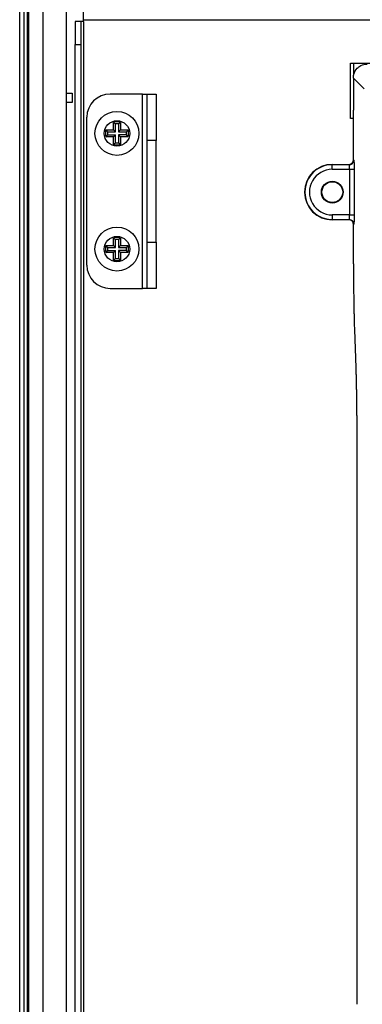
# Model space of a CAD drawing. Extents: x 48 to 2327, y 52 to 1627.
# Drawn here: x 444 to 518, y 786 to 999 of the extents above; entities that cross this region are included whole.
import ezdxf

# ---------------------------------------------------------------- set-up
doc = ezdxf.new("R2010")
doc.units = 0
doc.linetypes.add('HIDDENNEW0', pattern=[4.5, 1.5, -1.5, 1.5])
for name, color, linetype in [('226', 7, 'CONTINUOUS'), ('MUOTOVIIVAT', 40, 'HIDDENNEW0'), ('TANGVIIVATNONDEF', 40, 'HIDDENNEW0')]:
    doc.layers.add(name, color=color, linetype=linetype)

msp = doc.modelspace()

# ---------------------------------------------------------------- linework, layer by layer
at = {"layer": '226', "color": 8, "linetype": 'CONTINUOUS'}
for p, q in [((445.15768, 1308.7924), (445.15768, 538.79235)), ((445.98611, 538.79235), (445.98611, 1308.7924)), ((449.279, 1308.7924), (449.279, 538.79235)), ((732.55686, 999.14235), (458.029, 999.14235)), ((458.029, 998.89235), (458.029, 680.89235)), ((456.279, 993.89235), (457.529, 993.89235))]:
    msp.add_line(p, q, dxfattribs=at)
at = {"layer": '226', "color": 1, "linetype": 'CONTINUOUS'}
msp.add_line((470.779, 941.19235), (470.779, 983.19235), dxfattribs=at)
at = {"layer": 'MUOTOVIIVAT', "color": 8, "linetype": 'CONTINUOUS'}
for p, q in [((444.279, 538.79235), (444.279, 1308.7924)), ((446.279, 538.79235), (446.279, 1308.7924)), ((454.279, 1001.7924), (454.279, 646.79235)), ((458.029, 999.14235), (458.029, 1000.8924)), ((457.529, 998.89235), (456.279, 998.89235)), ((456.279, 998.89235), (456.279, 993.89235)), ((458.029, 998.89235), (457.529, 998.89235)), ((457.529, 993.89235), (457.529, 998.89235)), ((458.029, 998.89235), (458.029, 999.14235)), ((456.279, 685.89235), (456.279, 993.89235)), ((457.529, 685.89235), (457.529, 993.89235)), ((515.729, 989.89235), (529.729, 989.89235)), ((515.729, 977.89235), (515.729, 989.89235)), ((516.3527, 977.89235), (515.729, 977.89235))]:
    msp.add_line(p, q, dxfattribs=at)
at = {"layer": 'MUOTOVIIVAT', "color": 250, "linetype": 'CONTINUOUS'}
for p, q in [((516.41201, 987.50931), (516.41201, 989.89235)), ((516.35265, 986.61419), (516.35265, 979.69235)), ((516.35265, 969.00174), (516.35265, 979.69235)), ((511.77266, 968.00235), (515.35326, 968.00235)), ((515.35326, 956.00235), (511.77266, 956.00235)), ((516.35265, 946.47103), (516.35265, 955.00296)), ((516.55721, 932.32889), (516.8465, 924.04462)), ((517.05106, 909.90249), (517.05106, 786.47103))]:
    msp.add_line(p, q, dxfattribs=at)
at = {"layer": 'MUOTOVIIVAT', "color": 254, "linetype": 'CONTINUOUS'}
for p, q in [((454.279, 983.39235), (455.579, 983.39235)), ((455.579, 983.39235), (455.579, 981.39235)), ((455.579, 981.39235), (454.279, 981.39235))]:
    msp.add_line(p, q, dxfattribs=at)
at = {"layer": 'MUOTOVIIVAT', "color": 1, "linetype": 'CONTINUOUS'}
for p, q in [((470.779, 983.19235), (463.779, 983.19235)), ((470.779, 983.19235), (471.779, 983.19235)), ((471.779, 973.19235), (471.779, 983.19235)), ((471.779, 983.19235), (473.779, 983.19235)), ((473.779, 983.19235), (473.779, 973.19235)), ((458.779, 946.19235), (458.779, 978.19235)), ((471.779, 951.19235), (471.779, 973.19235)), ((473.779, 973.19235), (471.779, 973.19235)), ((473.779, 951.19235), (473.779, 973.19235)), ((471.779, 941.19235), (471.779, 951.19235)), ((471.779, 951.19235), (473.779, 951.19235)), ((473.779, 951.19235), (473.779, 941.19235)), ((463.779, 941.19235), (470.779, 941.19235)), ((471.779, 941.19235), (470.779, 941.19235)), ((473.779, 941.19235), (471.779, 941.19235))]:
    msp.add_line(p, q, dxfattribs=at)
at = {"layer": 'MUOTOVIIVAT', "color": 6, "linetype": 'CONTINUOUS'}
for p, q in [((464.529, 975.44235), (464.529, 977.0772)), ((466.029, 977.0772), (466.029, 975.44235)), ((462.89415, 975.44235), (464.529, 975.44235)), ((463.24316, 975.00154), (464.96982, 975.00154)), ((464.529, 975.44235), (464.96982, 975.00154)), ((464.96982, 975.00154), (464.96982, 976.72819)), ((465.58818, 976.72819), (465.58818, 975.00154)), ((466.029, 975.44235), (465.58818, 975.00154)), ((465.58818, 975.00154), (467.31484, 975.00154)), ((466.029, 975.44235), (467.66385, 975.44235)), ((464.529, 973.94235), (462.89415, 973.94235)), ((463.24316, 974.38317), (464.96982, 974.38317)), ((464.96982, 974.38317), (464.529, 973.94235)), ((464.529, 972.30751), (464.529, 973.94235)), ((464.96982, 972.65651), (464.96982, 974.38317)), ((467.31484, 974.38317), (465.58818, 974.38317)), ((465.58818, 974.38317), (465.58818, 972.65651)), ((466.029, 973.94235), (465.58818, 974.38317)), ((466.029, 973.94235), (466.029, 972.30751)), ((467.66385, 973.94235), (466.029, 973.94235)), ((464.529, 950.44235), (464.529, 952.0772)), ((464.96982, 950.00154), (464.96982, 951.72819)), ((465.58818, 951.72819), (465.58818, 950.00154)), ((466.029, 952.0772), (466.029, 950.44235)), ((462.89415, 950.44235), (464.529, 950.44235)), ((463.24316, 950.00154), (464.96982, 950.00154)), ((463.24316, 949.38317), (464.96982, 949.38317)), ((464.529, 950.44235), (464.96982, 950.00154)), ((464.96982, 949.38317), (464.529, 948.94235)), ((464.96982, 947.65651), (464.96982, 949.38317)), ((466.029, 950.44235), (465.58818, 950.00154)), ((465.58818, 950.00154), (467.31484, 950.00154)), ((467.31484, 949.38317), (465.58818, 949.38317)), ((465.58818, 949.38317), (465.58818, 947.65651)), ((466.029, 948.94235), (465.58818, 949.38317)), ((466.029, 950.44235), (467.66385, 950.44235)), ((464.529, 948.94235), (462.89415, 948.94235)), ((464.529, 947.30751), (464.529, 948.94235)), ((466.029, 948.94235), (466.029, 947.30751)), ((467.66385, 948.94235), (466.029, 948.94235))]:
    msp.add_line(p, q, dxfattribs=at)
for points in [[(464.5291, 977.0773), (464.54491, 977.06566, -0.000579256), (464.56064, 977.05402, -0.000582873), (464.57629, 977.04238, -0.000586668), (464.59187, 977.03074, -0.000590339), (464.60737, 977.0191, -0.000594197), (464.62279, 977.00746, -0.000597934), (464.63814, 976.99582, -0.000601841), (464.65341, 976.98418, -0.000605605), (464.6686, 976.97254, -0.000609616), (464.68371, 976.96091, -0.000613554), (464.69874, 976.94927, -0.00061747), (464.7137, 976.93763, -0.000621058), (464.72858, 976.92599, -0.000625602), (464.74339, 976.91435, -0.000630699), (464.75812, 976.90271, -0.000633299), (464.77276, 976.89107, -0.000633424), (464.78733, 976.87944, -0.000643133), (464.80183, 976.8678, -0.000660398), (464.81627, 976.85613, -0.000645971), (464.83059, 976.84452, -0.000606875), (464.84474, 976.83298, -0.000674038), (464.85904, 976.82124, -0.000809234), (464.87357, 976.80924, -0.00061897), (464.88718, 976.79797, -0.000213406), (464.89944, 976.78778, -0.000879633), (464.91501, 976.7747, -0.001533005), (464.93876, 976.75454, -0.000758082), (464.96974, 976.72815, -0.00040383)], [(466.02906, 977.0773), (466.01324, 977.06566, 0.000580381), (465.9975, 977.05402, 0.000584014), (465.98183, 977.04238, 0.000587827), (465.96625, 977.03074, 0.000591515), (465.95074, 977.0191, 0.00059539), (465.9353, 977.00746, 0.000599145), (465.91995, 976.99582, 0.00060307), (465.90467, 976.98418, 0.000606852), (465.88948, 976.97254, 0.000610881), (465.87435, 976.96091, 0.000614838), (465.85931, 976.94927, 0.000618773), (465.84434, 976.93763, 0.00062238), (465.82945, 976.92599, 0.000626943), (465.81464, 976.91435, 0.000632062), (465.79991, 976.90271, 0.000634679), (465.78525, 976.89107, 0.000634816), (465.77068, 976.87944, 0.000644557), (465.75617, 976.8678, 0.000661872), (465.74172, 976.85613, 0.000647424), (465.7274, 976.84452, 0.00060825), (465.71324, 976.83298, 0.000675578), (465.69894, 976.82124, 0.000811098), (465.6844, 976.80924, 0.000620409), (465.67079, 976.79797, 0.000213905), (465.65852, 976.78778, 0.000881696), (465.64295, 976.7747, 0.001536653), (465.61918, 976.75454, 0.000759909), (465.5882, 976.72815, 0.000404809)], [(462.89405, 975.44225), (462.90569, 975.42644, 0.000579113), (462.91733, 975.41071, 0.000582729), (462.92897, 975.39506, 0.000586523), (462.94061, 975.37948, 0.000590193), (462.95225, 975.36398, 0.000594049), (462.96389, 975.34856, 0.000597786), (462.97553, 975.33321, 0.000601691), (462.98717, 975.31795, 0.000605454), (462.99881, 975.30276, 0.000609464), (463.01045, 975.28764, 0.000613401), (463.02209, 975.27261, 0.000617316), (463.03372, 975.25765, 0.000620904), (463.04536, 975.24277, 0.000625446), (463.057, 975.22796, 0.000630541), (463.06864, 975.21324, 0.00063314), (463.08028, 975.19859, 0.000633266), (463.09191, 975.18402, 0.000642972), (463.10356, 975.16952, 0.000660233), (463.11522, 975.15508, 0.000645809), (463.12683, 975.14076, 0.000606723), (463.13838, 975.12661, 0.00067387), (463.15011, 975.11231, 0.000809032), (463.16211, 975.09778, 0.000618815), (463.17338, 975.08418, 0.000213353), (463.18357, 975.07192, 0.000879412), (463.19666, 975.05635, 0.00153262), (463.21681, 975.03259, 0.000757891), (463.2432, 975.00161, 0.000403728)], [(467.66389, 975.44225), (467.65225, 975.42644, -0.00058191), (467.64061, 975.41071, -0.000585534), (467.62898, 975.39506, -0.000589337), (467.61734, 975.37948, -0.000593015), (467.6057, 975.36398, -0.000596881), (467.59407, 975.34856, -0.000600625), (467.58243, 975.33321, -0.000604539), (467.57079, 975.31795, -0.00060831), (467.55915, 975.30276, -0.000612328), (467.54752, 975.28764, -0.000616273), (467.53588, 975.27261, -0.000620196), (467.52424, 975.25765, -0.000623789), (467.5126, 975.24277, -0.000628341), (467.50096, 975.22796, -0.000633449), (467.48932, 975.21324, -0.000636048), (467.47769, 975.19859, -0.000636163), (467.46605, 975.18402, -0.000645901), (467.45441, 975.16952, -0.000663228), (467.44275, 975.15508, -0.000648726), (467.43113, 975.14076, -0.000609451), (467.41959, 975.12661, -0.000676887), (467.40785, 975.11231, -0.000812636), (467.39585, 975.09778, -0.000621558), (467.38457, 975.08418, -0.000214296), (467.37438, 975.07192, -0.000883289), (467.36129, 975.05635, -0.001539312), (467.34113, 975.03259, -0.000761173), (467.31473, 975.00161, -0.000405469)], [(462.89405, 973.94229), (462.90569, 973.95811, -0.000580354), (462.91733, 973.97385, -0.000583988), (462.92897, 973.98952, -0.000587801), (462.94061, 974.00511, -0.000591489), (462.95225, 974.02061, -0.000595365), (462.96389, 974.03605, -0.00059912), (462.97553, 974.0514, -0.000603046), (462.98717, 974.06668, -0.000606828), (462.99881, 974.08188, -0.000610859), (463.01045, 974.097, -0.000614816), (463.02209, 974.11204, -0.000618752), (463.03372, 974.12701, -0.000622359), (463.04536, 974.1419, -0.000626923), (463.057, 974.15671, -0.000632043), (463.06864, 974.17144, -0.00063466), (463.08028, 974.1861, -0.000634798), (463.09191, 974.20067, -0.00064454), (463.10356, 974.21518, -0.000661855), (463.11522, 974.22963, -0.000647409), (463.12683, 974.24395, -0.000608236), (463.13838, 974.25811, -0.000675563), (463.15011, 974.27241, -0.000811082), (463.16211, 974.28695, -0.000620397), (463.17338, 974.30056, -0.000213901), (463.18357, 974.31283, -0.000881681), (463.19666, 974.3284, -0.001536631), (463.21681, 974.35217, -0.0007599), (463.2432, 974.38315, -0.000404805)], [(464.5291, 972.30746), (464.54491, 972.3191, 0.000581883), (464.56064, 972.33074, 0.000585508), (464.57629, 972.34237, 0.000589311), (464.59187, 972.35401, 0.00059299), (464.60737, 972.36565, 0.000596856), (464.62279, 972.37728, 0.000600601), (464.63814, 972.38892, 0.000604515), (464.65341, 972.40056, 0.000608287), (464.6686, 972.4122, 0.000612305), (464.68371, 972.42383, 0.000616251), (464.69874, 972.43547, 0.000620174), (464.7137, 972.44711, 0.000623768), (464.72858, 972.45875, 0.00062832), (464.74339, 972.47039, 0.000633429), (464.75812, 972.48203, 0.000636029), (464.77276, 972.49366, 0.000636145), (464.78733, 972.5053, 0.000645883), (464.80183, 972.51694, 0.000663211), (464.81627, 972.5286, 0.00064871), (464.83059, 972.54022, 0.000609437), (464.84474, 972.55177, 0.000676872), (464.85904, 972.5635, 0.00081262), (464.87357, 972.5755, 0.000621546), (464.88718, 972.58678, 0.000214292), (464.89944, 972.59697, 0.000883274), (464.91501, 972.61006, 0.00153929), (464.93876, 972.63022, 0.000761163), (464.96974, 972.65662, 0.000405465)], [(466.02906, 972.30746), (466.01324, 972.3191, -0.000583007), (465.9975, 972.33074, -0.000586648), (465.98183, 972.34237, -0.000590469), (465.96625, 972.35401, -0.000594165), (465.95074, 972.36565, -0.000598048), (465.9353, 972.37728, -0.000601811), (465.91995, 972.38892, -0.000605744), (465.90467, 972.40056, -0.000609533), (465.88948, 972.4122, -0.000613571), (465.87435, 972.42383, -0.000617535), (465.85931, 972.43547, -0.000621477), (465.84434, 972.44711, -0.000625089), (465.82945, 972.45875, -0.000629662), (465.81464, 972.47039, -0.000634792), (465.79991, 972.48203, -0.000637409), (465.78525, 972.49366, -0.000637536), (465.77068, 972.5053, -0.000647307), (465.75617, 972.51694, -0.000664684), (465.74172, 972.5286, -0.000650163), (465.7274, 972.54022, -0.000610813), (465.71324, 972.55177, -0.000678412), (465.69894, 972.5635, -0.000814484), (465.6844, 972.5755, -0.000622984), (465.67079, 972.58678, -0.00021479), (465.65852, 972.59697, -0.000885336), (465.64295, 972.61006, -0.001542938), (465.61918, 972.63022, -0.000762991), (465.5882, 972.65662, -0.000406444)], [(467.66389, 973.94229), (467.65225, 973.95811, 0.00058315), (467.64061, 973.97385, 0.000586792), (467.62898, 973.98952, 0.000590614), (467.61734, 974.00511, 0.000594311), (467.6057, 974.02061, 0.000598196), (467.59407, 974.03605, 0.000601959), (467.58243, 974.0514, 0.000605893), (467.57079, 974.06668, 0.000609684), (467.55915, 974.08188, 0.000613722), (467.54752, 974.097, 0.000617687), (467.53588, 974.11204, 0.000621631), (467.52424, 974.12701, 0.000625244), (467.5126, 974.1419, 0.000629818), (467.50096, 974.15671, 0.00063495), (467.48932, 974.17144, 0.000637567), (467.47769, 974.1861, 0.000637694), (467.46605, 974.20067, 0.000647468), (467.45441, 974.21518, 0.000664849), (467.44275, 974.22963, 0.000650325), (467.43113, 974.24395, 0.000610965), (467.41959, 974.25811, 0.00067858), (467.40785, 974.27241, 0.000814687), (467.39585, 974.28695, 0.00062314), (467.38457, 974.30056, 0.000214844), (467.37438, 974.31283, 0.000885557), (467.36129, 974.3284, 0.001543323), (467.34113, 974.35217, 0.000763181), (467.31473, 974.38315, 0.000406546)], [(464.5291, 952.07731), (464.54491, 952.06567, -0.000579077), (464.56064, 952.05403, -0.000582693), (464.57629, 952.04239, -0.000586487), (464.59187, 952.03075, -0.000590158), (464.60737, 952.01911, -0.000594015), (464.62279, 952.00747, -0.000597752), (464.63814, 951.99583, -0.000601658), (464.65341, 951.98419, -0.000605421), (464.6686, 951.97255, -0.000609432), (464.68371, 951.96091, -0.000613369), (464.69874, 951.94927, -0.000617285), (464.7137, 951.93763, -0.000620873), (464.72858, 951.92599, -0.000625415), (464.74339, 951.91435, -0.000630512), (464.75812, 951.90271, -0.000633112), (464.77276, 951.89107, -0.000633238), (464.78733, 951.87944, -0.000642945), (464.80183, 951.8678, -0.000660206), (464.81627, 951.85614, -0.000645783), (464.83059, 951.84452, -0.000606699), (464.84474, 951.83298, -0.000673844), (464.85904, 951.82125, -0.000809003), (464.87357, 951.80924, -0.000618794), (464.88718, 951.79797, -0.000213346), (464.89944, 951.78778, -0.000879384), (464.91501, 951.7747, -0.001532574), (464.93876, 951.75454, -0.000757871), (464.96974, 951.72815, -0.000403718)], [(466.02906, 952.07731), (466.01324, 952.06567, 0.000580201), (465.9975, 952.05403, 0.000583834), (465.98183, 952.04239, 0.000587646), (465.96625, 952.03075, 0.000591333), (465.95074, 952.01911, 0.000595208), (465.9353, 952.00747, 0.000598962), (465.91995, 951.99583, 0.000602887), (465.90467, 951.98419, 0.000606668), (465.88948, 951.97255, 0.000610697), (465.87435, 951.96091, 0.000614653), (465.85931, 951.94927, 0.000618588), (465.84434, 951.93763, 0.000622194), (465.82945, 951.92599, 0.000626757), (465.81464, 951.91435, 0.000631875), (465.79991, 951.90271, 0.000634492), (465.78525, 951.89107, 0.00063463), (465.77068, 951.87944, 0.000644369), (465.75617, 951.8678, 0.00066168), (465.74172, 951.85614, 0.000647237), (465.7274, 951.84452, 0.000608075), (465.71324, 951.83298, 0.000675384), (465.69894, 951.82125, 0.000810867), (465.6844, 951.80924, 0.000620232), (465.67079, 951.79797, 0.000213844), (465.65852, 951.78778, 0.000881446), (465.64295, 951.7747, 0.001536223), (465.61918, 951.75454, 0.000759698), (465.5882, 951.72815, 0.000404697)], [(462.89405, 950.44225), (462.90569, 950.42644, 0.000579236), (462.91733, 950.41071, 0.000582853), (462.92897, 950.39506, 0.000586649), (462.94061, 950.37948, 0.00059032), (462.95225, 950.36398, 0.000594179), (462.96389, 950.34856, 0.000597917), (462.97553, 950.33322, 0.000601824), (462.98717, 950.31795, 0.000605589), (462.99881, 950.30276, 0.0006096), (463.01045, 950.28764, 0.000613539), (463.02209, 950.27261, 0.000617456), (463.03372, 950.25765, 0.000621045), (463.04536, 950.24277, 0.000625589), (463.057, 950.22797, 0.000630687), (463.06864, 950.21324, 0.000633288), (463.08028, 950.19859, 0.000633414), (463.09191, 950.18403, 0.000643124), (463.10356, 950.16952, 0.00066039), (463.11522, 950.15508, 0.000645964), (463.12683, 950.14077, 0.000606868), (463.13838, 950.12661, 0.000674032), (463.15011, 950.11232, 0.000809229), (463.16211, 950.09778, 0.000618967), (463.17338, 950.08418, 0.000213405), (463.18357, 950.07192, 0.00087963), (463.19666, 950.05635, 0.001533003), (463.21681, 950.03259, 0.000758083), (463.2432, 950.00162, 0.000403831)], [(462.89405, 948.9423), (462.90569, 948.95812, -0.000580231), (462.91733, 948.97386, -0.000583864), (462.92897, 948.98952, -0.000587675), (462.94061, 949.00511, -0.000591361), (462.95225, 949.02062, -0.000595236), (462.96389, 949.03605, -0.00059899), (462.97553, 949.0514, -0.000602913), (462.98717, 949.06668, -0.000606694), (462.99881, 949.08188, -0.000610722), (463.01045, 949.097, -0.000614678), (463.02209, 949.11204, -0.000618612), (463.03372, 949.12701, -0.000622217), (463.04536, 949.1419, -0.00062678), (463.057, 949.15671, -0.000631897), (463.06864, 949.17145, -0.000634513), (463.08028, 949.1861, -0.00063465), (463.09191, 949.20067, -0.000644388), (463.10356, 949.21518, -0.000661699), (463.11522, 949.22963, -0.000647255), (463.12683, 949.24395, -0.00060809), (463.13838, 949.25811, -0.0006754), (463.15011, 949.27241, -0.000810885), (463.16211, 949.28696, -0.000620245), (463.17338, 949.30057, -0.000213848), (463.18357, 949.31283, -0.000881463), (463.19666, 949.32841, -0.001536248), (463.21681, 949.35217, -0.000759709), (463.2432, 949.38316, -0.000404702)], [(467.66389, 950.44225), (467.65225, 950.42644, -0.000582033), (467.64061, 950.41071, -0.000585659), (467.62898, 950.39506, -0.000589463), (467.61734, 950.37948, -0.000593143), (467.6057, 950.36398, -0.00059701), (467.59407, 950.34856, -0.000600756), (467.58243, 950.33322, -0.000604672), (467.57079, 950.31795, -0.000608445), (467.55915, 950.30276, -0.000612464), (467.54752, 950.28764, -0.000616411), (467.53588, 950.27261, -0.000620336), (467.52424, 950.25765, -0.000623931), (467.5126, 950.24277, -0.000628484), (467.50096, 950.22797, -0.000633594), (467.48932, 950.21324, -0.000636195), (467.47769, 950.19859, -0.000636311), (467.46605, 950.18403, -0.000646052), (467.45441, 950.16952, -0.000663384), (467.44275, 950.15508, -0.00064888), (467.43113, 950.14077, -0.000609597), (467.41959, 950.12661, -0.00067705), (467.40785, 950.11232, -0.000812833), (467.39585, 950.09778, -0.000621709), (467.38457, 950.08418, -0.000214348), (467.37438, 950.07192, -0.000883506), (467.36129, 950.05635, -0.001539695), (467.34113, 950.03259, -0.000761364), (467.31473, 950.00162, -0.000405572)], [(467.66389, 948.9423), (467.65225, 948.95812, 0.000583027), (467.64061, 948.97386, 0.000586668), (467.62898, 948.98952, 0.000590488), (467.61734, 949.00511, 0.000594183), (467.6057, 949.02062, 0.000598066), (467.59407, 949.03605, 0.000601828), (467.58243, 949.0514, 0.00060576), (467.57079, 949.06668, 0.000609549), (467.55915, 949.08188, 0.000613586), (467.54752, 949.097, 0.000617549), (467.53588, 949.11204, 0.000621491), (467.52424, 949.12701, 0.000625102), (467.5126, 949.1419, 0.000629674), (467.50096, 949.15671, 0.000634804), (467.48932, 949.17145, 0.00063742), (467.47769, 949.1861, 0.000637546), (467.46605, 949.20067, 0.000647316), (467.45441, 949.21518, 0.000664693), (467.44275, 949.22963, 0.000650171), (467.43113, 949.24395, 0.000610819), (467.41959, 949.25811, 0.000678418), (467.40785, 949.27241, 0.00081449), (467.39585, 949.28696, 0.000622988), (467.38457, 949.30057, 0.000214791), (467.37438, 949.31283, 0.00088534), (467.36129, 949.32841, 0.00154294), (467.34113, 949.35217, 0.00076299), (467.31473, 949.38316, 0.000406443)], [(464.5291, 947.30747), (464.54491, 947.3191, 0.000582063), (464.56064, 947.33074, 0.000585688), (464.57629, 947.34238, 0.000589492), (464.59187, 947.35401, 0.000593171), (464.60737, 947.36565, 0.000597038), (464.62279, 947.37729, 0.000600783), (464.63814, 947.38892, 0.000604698), (464.65341, 947.40056, 0.00060847), (464.6686, 947.4122, 0.00061249), (464.68371, 947.42384, 0.000616436), (464.69874, 947.43547, 0.000620359), (464.7137, 947.44711, 0.000623954), (464.72858, 947.45875, 0.000628507), (464.74339, 947.47039, 0.000633616), (464.75812, 947.48203, 0.000636216), (464.77276, 947.49367, 0.000636331), (464.78733, 947.5053, 0.000646072), (464.80183, 947.51694, 0.000663403), (464.81627, 947.52861, 0.000648897), (464.83059, 947.54022, 0.000609613), (464.84474, 947.55177, 0.000677066), (464.85904, 947.5635, 0.000812852), (464.87357, 947.57551, 0.000621722), (464.88718, 947.58678, 0.000214353), (464.89944, 947.59697, 0.000883523), (464.91501, 947.61006, 0.00153972), (464.93876, 947.63022, 0.000761374), (464.96974, 947.65662, 0.000405577)], [(466.02906, 947.30747), (466.01324, 947.3191, -0.000583187), (465.9975, 947.33074, -0.000586829), (465.98183, 947.34238, -0.00059065), (465.96625, 947.35401, -0.000594346), (465.95074, 947.36565, -0.00059823), (465.9353, 947.37729, -0.000601993), (465.91995, 947.38892, -0.000605927), (465.90467, 947.40056, -0.000609717), (465.88948, 947.4122, -0.000613755), (465.87435, 947.42384, -0.000617719), (465.85931, 947.43547, -0.000621662), (465.84434, 947.44711, -0.000625275), (465.82945, 947.45875, -0.000629848), (465.81464, 947.47039, -0.000634979), (465.79991, 947.48203, -0.000637596), (465.78525, 947.49367, -0.000637722), (465.77068, 947.5053, -0.000647495), (465.75617, 947.51694, -0.000664877), (465.74172, 947.52861, -0.000650351), (465.7274, 947.54022, -0.000610988), (465.71324, 947.55177, -0.000678606), (465.69894, 947.5635, -0.000814716), (465.6844, 947.57551, -0.000623161), (465.67079, 947.58678, -0.000214851), (465.65852, 947.59697, -0.000885585), (465.64295, 947.61006, -0.001543368), (465.61918, 947.63022, -0.000763202), (465.5882, 947.65662, -0.000406556)]]:
    msp.add_lwpolyline(points, format="xyb", dxfattribs=at)
at = {"layer": 'MUOTOVIIVAT', "color": 250, "linetype": 'CONTINUOUS'}
for points in [[(516.3527, 946.47093), (516.35301, 945.88778, 0.000247317), (516.35388, 945.30812, 0.00025219), (516.35534, 944.732, 0.000253623), (516.35737, 944.16, 0.000252047), (516.35996, 943.59317, 0.000252395), (516.36308, 943.03191, 0.000252885), (516.36675, 942.47701, 0.00025427), (516.37092, 941.92879, 0.000254997), (516.3756, 941.38808, 0.000257014), (516.38076, 940.85508, 0.0002584), (516.3864, 940.33059, 0.000261081), (516.39247, 939.81471, 0.000262907), (516.39898, 939.3082, 0.000266486), (516.4059, 938.81103, 0.000269392), (516.41322, 938.32392, 0.000273092), (516.4209, 937.84687, 0.000274922), (516.42895, 937.38061, 0.000281782), (516.43733, 936.92448, 0.00029045), (516.44605, 936.47895, 0.000289705), (516.45502, 936.04555, 0.000277634), (516.4642, 935.62551, 0.000308013), (516.47381, 935.2113, 0.000367649), (516.48392, 934.80099, 0.00029743), (516.49356, 934.42243, 0.000125058), (516.5024, 934.08584, 0.000412679), (516.51413, 933.67922, 0.000743521), (516.53264, 933.08598, 0.000402231), (516.55714, 932.32894, 0.000227885)], [(516.84658, 924.04452), (516.86075, 923.62597, -0.000479522), (516.87444, 923.19837, -0.000462971), (516.88763, 922.76125, -0.000440168), (516.90031, 922.31573, -0.00041512), (516.91247, 921.86236, -0.00039424), (516.92411, 921.40213, -0.000375864), (516.93521, 920.93543, -0.000359252), (516.94579, 920.46321, -0.000343517), (516.95582, 919.98596, -0.000329771), (516.96533, 919.50456, -0.000316651), (516.97429, 919.01953, -0.000305197), (516.98273, 918.53167, -0.000293918), (516.99062, 918.04155, -0.000284549), (516.998, 917.54983, -0.00027537), (517.00484, 917.05707, -0.000266861), (517.01118, 916.56407, -0.00025742), (517.017, 916.07145, -0.000252454), (517.02233, 915.57911, -0.000249343), (517.02716, 915.08741, -0.000237906), (517.03151, 914.59931, -0.00021894), (517.03538, 914.11623, -0.000232956), (517.03881, 913.62864, -0.000265444), (517.04179, 913.13368, -0.000204489), (517.04431, 912.67068, -0.000083639), (517.04637, 912.25364, -0.00026898), (517.04811, 911.72858, -0.000447261), (517.04966, 910.93424, -0.000224776), (517.05101, 909.90253, -0.000122864)]]:
    msp.add_lwpolyline(points, format="xyb", dxfattribs=at)
at = {"layer": 'MUOTOVIIVAT', "color": 1, "linetype": 'CONTINUOUS'}
for centre in [(465.279, 974.69235), (465.279, 949.69235)]:
    msp.add_circle(centre, 4.75, dxfattribs=at)
at = {"layer": 'MUOTOVIIVAT', "color": 250, "linetype": 'CONTINUOUS'}
for radius in [2.35476, 2.25]:
    msp.add_circle((511.77266, 962.00235), radius, dxfattribs=at)
at = {"layer": 'MUOTOVIIVAT', "color": 1, "linetype": 'CONTINUOUS'}
for centre, start, end in [((463.779, 978.19235), 90, 180), ((463.779, 946.19235), 180, 270)]:
    msp.add_arc(centre, 5, start, end, dxfattribs=at)
at = {"layer": 'MUOTOVIIVAT', "color": 6, "linetype": 'CONTINUOUS'}
for centre, radius, start, end in [((465.279, 974.69235), 2.5, 72.542397, 107.4576), ((465.279, 974.69235), 2.05918, 81.364485, 98.635515), ((465.279, 974.69235), 2.5, 162.5424, 197.4576), ((465.279, 974.69235), 2.05918, 171.36449, 188.63551), ((465.279, 974.69235), 2.05918, 351.36449, 368.63551), ((465.279, 974.69235), 2.5, 342.5424, 377.4576), ((465.279, 974.69235), 2.05918, 261.36449, 278.63551), ((465.279, 974.69235), 2.5, 252.5424, 287.4576), ((465.279, 949.69235), 2.5, 72.542397, 107.4576), ((465.279, 949.69235), 2.05918, 81.364485, 98.635515), ((465.279, 949.69235), 2.5, 162.5424, 197.4576), ((465.279, 949.69235), 2.05918, 171.36449, 188.63551), ((465.279, 949.69235), 2.05918, 351.36449, 368.63551), ((465.279, 949.69235), 2.5, 342.5424, 377.4576), ((465.279, 949.69235), 2.5, 252.5424, 287.4576), ((465.279, 949.69235), 2.05918, 261.36449, 278.63551)]:
    msp.add_arc(centre, radius, start, end, dxfattribs=at)
at = {"layer": 'MUOTOVIIVAT', "color": 250, "linetype": 'CONTINUOUS'}
msp.add_arc((511.77266, 962.00235), 6, 90, 270, dxfattribs=at)
for points, knots in [([(516.41198, 987.50921), (516.55309, 987.99572), (516.97459, 988.7095), (518.03958, 989.48638), (518.8168, 989.67173), (519.29155, 989.67169)], [0, 0, 0, 0, 0.0014715907, 0.0024679316, 0.0038526496, 0.0038526496, 0.0038526496, 0.0038526496]), ([(516.3527, 986.6143), (516.35597, 986.74472), (516.36301, 986.95073), (516.37427, 987.12664), (516.38198, 987.22927), (516.38779, 987.30508), (516.39303, 987.36959), (516.39921, 987.4247), (516.4055, 987.47887), (516.40989, 987.49255), (516.41198, 987.50921)], [0, 0, 0, 0, 0.000485791, 0.0008510657, 0.001095874, 0.0012174503, 0.0013998173, 0.0015857364, 0.0017739428, 0.0019632369, 0.0019632369, 0.0019632369, 0.0019632369]), ([(515.35333, 968.00242), (515.55366, 968.00235), (515.87258, 968.09973), (516.25527, 968.48242), (516.35265, 968.80134), (516.3527, 969.00179)], [0, 0, 0, 0, 0.0005760876, 0.0009877579, 0.0015638488, 0.0015638488, 0.0015638488, 0.0015638488]), ([(516.3527, 955.00296), (516.35265, 955.20336), (516.25527, 955.52228), (515.87258, 955.90498), (515.55366, 956.00235), (515.35333, 956.00233)], [0, 0, 0, 0, 0.0005760909, 0.0009877612, 0.0015638488, 0.0015638488, 0.0015638488, 0.0015638488])]:
    msp.add_open_spline(points, degree=3, knots=knots, dxfattribs=at)
at = {"layer": 'TANGVIIVATNONDEF', "color": 250, "linetype": 'CONTINUOUS'}
for p, q in [((518.67155, 984.29529), (516.35265, 986.61419)), ((516.35265, 969.00174), (516.42371, 968.93068)), ((511.77266, 968.00235), (511.77266, 967.93129)), ((515.42432, 967.93129), (511.77266, 967.93129)), ((511.77266, 966.9319), (511.77266, 967.93129)), ((511.77266, 966.9319), (515.49172, 966.9319)), ((515.35326, 968.00235), (515.42432, 967.93129)), ((515.49172, 966.9319), (516.49111, 966.9319)), ((515.49172, 966.9319), (515.49172, 957.0728)), ((516.49111, 966.9319), (516.49111, 957.0728)), ((511.77266, 957.0728), (511.77266, 956.07341)), ((515.49172, 957.0728), (511.77266, 957.0728)), ((511.77266, 956.07341), (515.42432, 956.07341)), ((511.77266, 956.00235), (511.77266, 956.07341)), ((515.42432, 956.07341), (515.35326, 956.00235)), ((515.49172, 957.0728), (516.49111, 957.0728)), ((516.42371, 955.07402), (516.35265, 955.00296))]:
    msp.add_line(p, q, dxfattribs=at)
for points in [[(515.42424, 967.93129), (515.47183, 967.93245, 0.012791704), (515.52006, 967.93601, 0.012144919), (515.56897, 967.94204, 0.011962096), (515.61836, 967.95056, 0.012466189), (515.668, 967.96179, 0.012703254), (515.71769, 967.9757, 0.012857222), (515.76723, 967.99243, 0.012957257), (515.8164, 968.01192, 0.013162755), (515.86495, 968.03427, 0.013271167), (515.91268, 968.05936, 0.013414384), (515.9593, 968.08726, 0.013485626), (516.00464, 968.11778, 0.013582615), (516.0484, 968.15094, 0.01363611), (516.09045, 968.18652, 0.013705462), (516.13049, 968.22446, 0.013695722), (516.16842, 968.26449, 0.013632282), (516.20399, 968.30651, 0.013706014), (516.23716, 968.3503, 0.013871305), (516.26768, 968.39573, 0.013518882), (516.29557, 968.44226, 0.01270371), (516.32064, 968.4896, 0.013663387), (516.34301, 968.53853, 0.015701496), (516.36257, 968.5892, 0.012357745), (516.37923, 968.63723, 0.005382865), (516.39282, 968.68098, 0.016165431), (516.40436, 968.73656, 0.027039729), (516.41464, 968.82091, 0.013855865), (516.42361, 968.93066, 0.007617991)], [(515.42424, 956.07346), (515.47183, 956.07229, -0.012791142), (515.52006, 956.06873, -0.012144341), (515.56897, 956.0627, -0.011961488), (515.61836, 956.05418, -0.012465522), (515.668, 956.04295, -0.012702544), (515.71769, 956.02904, -0.012856481), (515.76723, 956.0123, -0.012956496), (515.8164, 955.99282, -0.013161974), (515.86495, 955.97046, -0.013270382), (515.91268, 955.94537, -0.013413602), (515.9593, 955.91747, -0.013484861), (516.00464, 955.88695, -0.013581873), (516.0484, 955.85379, -0.013635405), (516.09045, 955.81821, -0.013704801), (516.13049, 955.78027, -0.013695118), (516.16842, 955.74024, -0.013631742), (516.20399, 955.69822, -0.013705542), (516.23716, 955.65443, -0.013870903), (516.26768, 955.609, -0.013518571), (516.29557, 955.56248, -0.012703491), (516.32064, 955.51514, -0.013663235), (516.34301, 955.46621, -0.015701428), (516.36257, 955.41554, -0.012357781), (516.37923, 955.36751, -0.005382903), (516.39282, 955.32376, -0.016165605), (516.40436, 955.26818, -0.02704031), (516.41464, 955.18383, -0.013856287), (516.42361, 955.07409, -0.007618255)]]:
    msp.add_lwpolyline(points, format="xyb", dxfattribs=at)
at = {"layer": 'TANGVIIVATNONDEF', "color": 1, "linetype": 'CONTINUOUS'}
for centre in [(465.279, 974.69235), (465.279, 949.69235)]:
    msp.add_circle(centre, 2.75, dxfattribs=at)
at = {"layer": 'TANGVIIVATNONDEF', "color": 250, "linetype": 'CONTINUOUS'}
for radius in [5.92894, 4.92955]:
    msp.add_arc((511.77266, 962.00235), radius, 89.999999, 270, dxfattribs=at)
at = {"layer": 'TANGVIIVATNONDEF', "color": 250, "linetype": 'CONTINUOUS', "extrusion": (2, 2, 2)}
for points, knots in [([(516.42361, 968.93066), (516.43263, 968.92176), (516.45037, 968.80469), (516.47275, 968.3562), (516.48764, 967.70024), (516.49111, 967.18793), (516.49116, 966.93192)], [2, 2, 2, 2, 2.4890925, 2.978253, 3.4675468, 3.9569044, 3.9569044, 3.9569044, 3.9569044]), ([(515.49178, 966.93192), (515.49172, 967.05992), (515.48825, 967.31607), (515.47336, 967.64405), (515.45098, 967.86829), (515.43324, 967.92683), (515.42424, 967.93129)], [2, 2, 2, 2, 2.4893576, 2.9786514, 3.4678119, 3.9569044, 3.9569044, 3.9569044, 3.9569044]), ([(515.42424, 956.07346), (515.43324, 956.07788), (515.45098, 956.13641), (515.47336, 956.36066), (515.48825, 956.68864), (515.49172, 956.94479), (515.49178, 957.07283)], [2, 2, 2, 2, 2.4890925, 2.978253, 3.4675468, 3.9569044, 3.9569044, 3.9569044, 3.9569044]), ([(516.49116, 957.07283), (516.49111, 956.81678), (516.48764, 956.30447), (516.47275, 955.64851), (516.45037, 955.20002), (516.43263, 955.08295), (516.42361, 955.07409)], [2, 2, 2, 2, 2.4893576, 2.9786514, 3.4678119, 3.9569044, 3.9569044, 3.9569044, 3.9569044])]:
    msp.add_open_spline(points, degree=3, knots=knots, dxfattribs=at)

doc.saveas('drawing.dxf')
